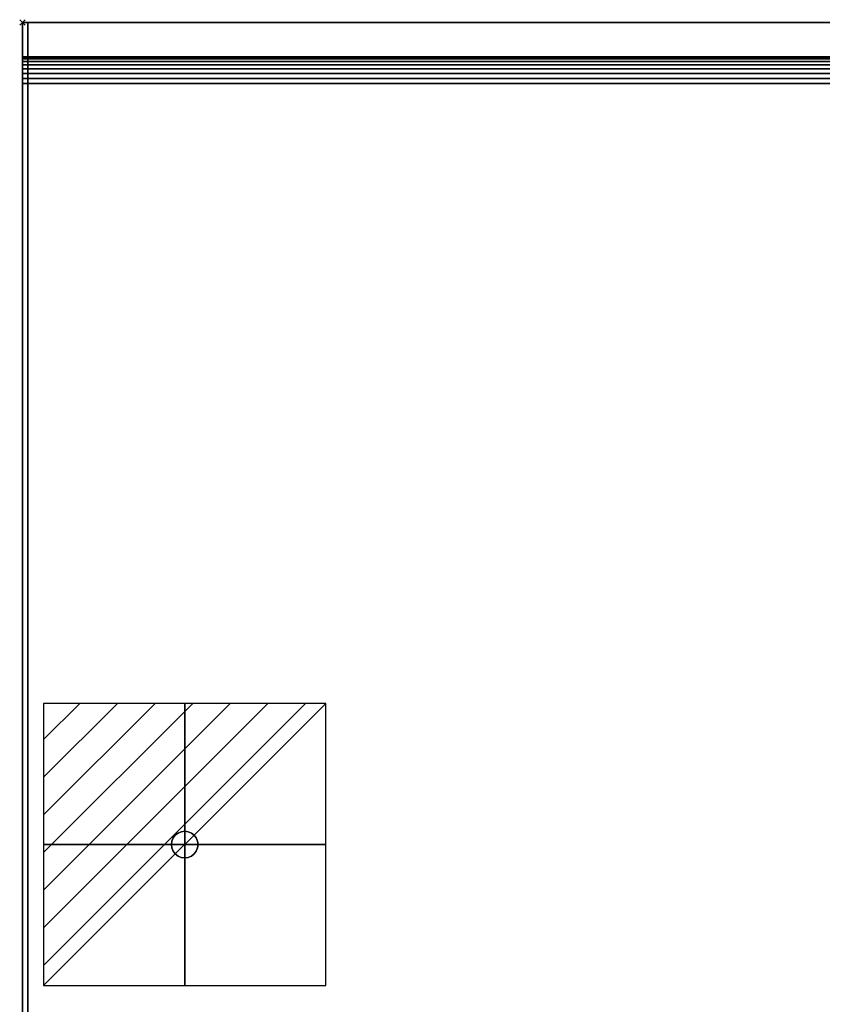
# Model space of a CAD drawing. Units: millimetres. Extents: x -1 to 1246, y -1098 to 1.
# Drawn here: x -1 to 301, y -369 to 1 of the extents above; entities that cross this region are included whole.
import ezdxf

# ---------------------------------------------------------------- set-up
doc = ezdxf.new("R2010")
doc.units = ezdxf.units.MM
doc.header["$PDMODE"] = 3
doc.linetypes.add('NASCOSTA', pattern=[9.525, 6.35, -3.175])
for name, color, linetype in [('IQ_200_2D', 1, 'Continuous'), ('IQ_200_3D', 1, 'Continuous'), ('IQ_204_3D', 7, 'Continuous'), ('IQ_CON_ELECTRICITY_INT', 7, 'Continuous'), ('IQ_INS_3D', 3, 'Continuous'), ('PQ_200_3D', 1, 'Continuous')]:
    doc.layers.add(name, color=color, linetype=linetype)

# ---------------------------------------------------------------- blocks, each defined once
blk = doc.blocks.new('*X122')
at = {"color": 0}
for p, q in [((286.774344, 2204.447934), (296.618251, 2214.291842)), ((286.774344, 2205.862148), (295.204037, 2214.291842)), ((286.774344, 2207.276361), (293.789824, 2214.291842)), ((286.774344, 2208.690575), (292.37561, 2214.291842)), ((286.774344, 2210.104788), (290.961397, 2214.291842)), ((286.774344, 2211.519002), (289.547183, 2214.291842)), ((286.774344, 2212.933216), (288.13297, 2214.291842))]:
    blk.add_line(p, q, dxfattribs=at)
blk = doc.blocks.new('electricity')
for p, q in [((2.121, 2.121), (-2.121, 2.121)), ((-2.121, 2.121), (-2.121, -2.121)), ((-2.121, -2.121), (2.121, 2.121)), ((2.121, -2.121), (2.121, 2.121)), ((-2.121, -2.121), (2.121, -2.121))]:
    blk.add_line(p, q)
at = {"extrusion": (-1, 0, 0)}
for p, q in [((0, -2.121, 2.121), (0, 2.121, 2.121)), ((0, 2.121, -2.121), (0, -2.121, -2.121)), ((0, 2.121, 2.121), (0, 2.121, -2.121)), ((0, 2.121, -2.121), (0, -2.121, 2.121)), ((0, -2.121, -2.121), (0, -2.121, 2.121))]:
    blk.add_line(p, q, dxfattribs=at)
at = {"extrusion": (0, -1, 0)}
for p, q in [((2.121, 0, 2.121), (-2.121, 0, 2.121)), ((-2.121, 0, -2.121), (2.121, 0, -2.121)), ((-2.121, 0, 2.121), (-2.121, 0, -2.121)), ((-2.121, 0, -2.121), (2.121, 0, 2.121)), ((2.121, 0, -2.121), (2.121, 0, 2.121))]:
    blk.add_line(p, q, dxfattribs=at)
at = {"xscale": 0.4000000000000909, "yscale": 0.4000000000000909, "zscale": 0.4000000000000909}
blk.add_blockref('*X122', (-116.831, -883.595), dxfattribs=at)
at = {"extrusion": (-1, 0, 0), "xscale": 0.3999999999999773, "yscale": 0.3999999999999773, "zscale": 0.3999999999999773}
blk.add_blockref('*X122', (-116.831, -883.595), dxfattribs=at)
at = {"extrusion": (0, -1, 0), "xscale": 0.4000000000000909, "yscale": 0.4000000000000909, "zscale": 0.4000000000000909}
blk.add_blockref('*X122', (-116.831, -883.595), dxfattribs=at)
blk = doc.blocks.new('iq_con_ele3d')
at = {"layer": 'IQ_204_3D'}
for points, invisible_edges in [([(-3.54, 3.54, -4.96), (-1.29, 4.83, -4.96), (0, 5, -4.96), (1.29, 4.83, -4.96)], 9), ([(1.29, 4.83, -4.96), (1.29, 4.83, -4.96), (2.5, 4.33, -4.96), (-3.54, 3.54, -4.96)], 13), ([(-2.5, 4.33, -4.96), (-2.5, 4.33, -4.96), (-1.29, 4.83, -4.96), (-3.54, 3.54, -4.96)], 4), ([(-3.54, 3.54, -4.96), (2.5, 4.33, -4.96), (3.54, 3.54, -4.96), (4.33, 2.5, -4.96)], 9), ([(-3.54, 3.54), (-2.5, 4.33), (-2.5, 4.33, -4.96), (-3.54, 3.54, -4.96)], 10), ([(-2.5, 4.33), (-1.29, 4.83), (-1.29, 4.83, -4.96), (-2.5, 4.33, -4.96)], 10), ([(0, 5, -4.96), (-1.29, 4.83, -4.96), (-1.29, 4.83), (0, 5)], 10), ([(0, 5), (1.29, 4.83), (1.29, 4.83, -4.96), (0, 5, -4.96)], 10), ([(1.29, 4.83), (2.5, 4.33), (2.5, 4.33, -4.96), (1.29, 4.83, -4.96)], 10), ([(2.5, 4.33), (3.54, 3.54), (3.54, 3.54, -4.96), (2.5, 4.33, -4.96)], 10), ([(-5, 0, -4.96), (-4.83, 1.29, -4.96), (-4.33, -2.5, -4.96), (-4.83, -1.29, -4.96)], 2), ([(-5, 0), (-4.83, 1.29), (-4.83, 1.29, -4.96), (-5, 0, -4.96)], 2), ([(-5, 0, -4.96), (-4.83, -1.29, -4.96), (-4.83, -1.29), (-5, 0)], 2), ([(-4.33, 2.5, -4.96), (-4.33, 2.5, -4.96), (-3.54, 3.54, -4.96), (-4.83, 1.29, -4.96)], 4), ([(-4.83, 1.29), (-4.33, 2.5), (-4.33, 2.5, -4.96), (-4.83, 1.29, -4.96)], 10), ([(-4.33, 2.5), (-3.54, 3.54), (-3.54, 3.54, -4.96), (-4.33, 2.5, -4.96)], 10), ([(3.54, 3.54), (4.33, 2.5), (4.33, 2.5, -4.96), (3.54, 3.54, -4.96)], 10), ([(4.33, 2.5, -4.96), (4.83, 1.29, -4.96), (5, 0, -4.96), (4.83, -1.29, -4.96)], 8), ([(4.33, 2.5), (4.83, 1.29), (4.83, 1.29, -4.96), (4.33, 2.5, -4.96)], 10), ([(5, 0, -4.96), (4.83, 1.29, -4.96), (4.83, 1.29), (5, 0)], 2), ([(5, 0), (4.83, -1.29), (4.83, -1.29, -4.96), (5, 0, -4.96)], 2), ([(-4.33, -2.5), (-4.83, -1.29), (-4.83, -1.29, -4.96), (-4.33, -2.5, -4.96)], 10), ([(-3.54, -3.54, -4.96), (-3.54, -3.54, -4.96), (-4.33, -2.5, -4.96), (-2.5, -4.33, -4.96)], 4), ([(-3.54, -3.54), (-4.33, -2.5), (-4.33, -2.5, -4.96), (-3.54, -3.54, -4.96)], 10), ([(-2.5, -4.33), (-3.54, -3.54), (-3.54, -3.54, -4.96), (-2.5, -4.33, -4.96)], 10), ([(-2.5, -4.33, -4.96), (4.83, -1.29, -4.96), (3.54, -3.54, -4.96), (2.5, -4.33, -4.96)], 11), ([(3.54, -3.54), (2.5, -4.33), (2.5, -4.33, -4.96), (3.54, -3.54, -4.96)], 10), ([(4.33, -2.5, -4.96), (4.33, -2.5, -4.96), (3.54, -3.54, -4.96), (4.83, -1.29, -4.96)], 4), ([(4.33, -2.5), (3.54, -3.54), (3.54, -3.54, -4.96), (4.33, -2.5, -4.96)], 10), ([(4.83, -1.29), (4.33, -2.5), (4.33, -2.5, -4.96), (4.83, -1.29, -4.96)], 10), ([(-1.29, -4.83, -4.96), (-1.29, -4.83, -4.96), (-2.5, -4.33, -4.96), (2.5, -4.33, -4.96)], 13), ([(-1.29, -4.83), (-2.5, -4.33), (-2.5, -4.33, -4.96), (-1.29, -4.83, -4.96)], 10), ([(0, -5, -4.96), (-1.29, -4.83, -4.96), (2.5, -4.33, -4.96), (1.29, -4.83, -4.96)], 2), ([(0, -5), (-1.29, -4.83), (-1.29, -4.83, -4.96), (0, -5, -4.96)], 10), ([(0, -5, -4.96), (1.29, -4.83, -4.96), (1.29, -4.83), (0, -5)], 10), ([(2.5, -4.33), (1.29, -4.83), (1.29, -4.83, -4.96), (2.5, -4.33, -4.96)], 10)]:
    blk.add_3dface(points, dxfattribs=dict(at, invisible_edges=invisible_edges))

msp = doc.modelspace()

# ---------------------------------------------------------------- linework, layer by layer
at = {"layer": 'IQ_200_2D'}
msp.add_line((0, -13), (1245, -13), dxfattribs=at)
msp.add_lwpolyline([(0, 0), (1245, 0), (1245, -700), (0, -700)], close=True, dxfattribs=at)
at = {"layer": 'IQ_200_2D', "color": 7, "linetype": 'NASCOSTA', "ltscale": 10}
msp.add_lwpolyline([(2, 0), (1243, 0), (1243, -695), (2, -695)], close=True, dxfattribs=at)
at = {"layer": 'IQ_200_3D'}
for points, invisible_edges in [([(2, -655, 198), (2, -695, 850), (2, 0, 850), (2, 0, 150)], 9), ([(2, -655, 150), (2, -655, 198), (2, 0, 150)], 2)]:
    msp.add_3dface(points, dxfattribs=dict(at, invisible_edges=invisible_edges))
for points in [[(1243, -655, 150), (2, -655, 150), (2, 0, 150), (1243, 0, 150)], [(1243, 0, 150), (2, 0, 150), (2, 0, 850), (1243, 0, 850)]]:
    msp.add_3dface(points, dxfattribs=at)
at = {"layer": 'IQ_INS_3D'}
msp.add_point((0, 0), dxfattribs=at)
at = {"layer": 'PQ_200_3D'}
for points in [[(1245, 0, 850), (0, 0, 850), (0, 0, 1000), (1245, 0, 1000)], [(1245, 0, 1000), (0, 0, 1000), (0, -13, 1000), (1245, -13, 1000)]]:
    msp.add_3dface(points, dxfattribs=at)

# ---------------------------------------------------------------- block references
at = {"layer": 'IQ_204_3D'}
msp.add_blockref('iq_con_ele3d', (61, -309, 150), dxfattribs=at)
at = {"layer": 'IQ_CON_ELECTRICITY_INT', "xscale": 25, "yscale": 25, "zscale": 25}
msp.add_blockref('electricity', (61, -309), dxfattribs=at)

# ---------------------------------------------------------------- meshes
at = {"layer": 'PQ_200_3D'}
mesh = msp.add_polyface(dxfattribs=at)
corners = [(0, -13, 1000), (0, -13, 910), (0, -13.19, 908.05), (0, -13.76, 906.17), (0, -14.69, 904.44), (0, -15.93, 902.93), (0, -17.44, 901.69), (0, -19.17, 900.76), (0, -21.05, 900.19), (0, -23, 900), (0, -700, 900), (0, -700, 850), (0, 0, 850), (0, 0, 1000)]
mesh.append_faces([[corners[k] for k in face] for face in [(12, 9, 10, 11)]], dxfattribs={"vtx0": -1})
mesh.append_faces([[corners[k] for k in face] for face in [(12, 3, 4), (12, 4, 5), (12, 5, 6), (12, 6, 7), (12, 7, 8), (12, 8, 9)]], dxfattribs={"vtx0": -1, "vtx2": -1})
mesh.append_faces([[corners[k] for k in face] for face in [(12, 1, 2, 3)]], dxfattribs={"vtx0": -1, "vtx3": -1})
mesh.append_faces([[corners[k] for k in face] for face in [(12, 13, 0, 1)]], dxfattribs={"vtx3": -1})
mesh = msp.add_polyface(dxfattribs=at)
corners = [(0, -13, 1000), (0, -13, 910), (0, -13.19, 908.05), (0, -13.76, 906.17), (0, -14.69, 904.44), (0, -15.93, 902.93), (0, -17.44, 901.69), (0, -19.17, 900.76), (0, -21.05, 900.19), (0, -23, 900), (0, -700, 900), (1245, -13, 1000), (1245, -13, 910), (1245, -13.19, 908.05), (1245, -13.76, 906.17), (1245, -14.69, 904.44), (1245, -15.93, 902.93), (1245, -17.44, 901.69), (1245, -19.17, 900.76), (1245, -21.05, 900.19), (1245, -23, 900), (1245, -700, 900)]
mesh.append_faces([[corners[k] for k in face] for face in [(9, 20, 21, 10)]], dxfattribs={"vtx0": -1})
mesh.append_faces([[corners[k] for k in face] for face in [(1, 12, 13, 2), (2, 13, 14, 3), (3, 14, 15, 4), (4, 15, 16, 5), (5, 16, 17, 6), (6, 17, 18, 7), (7, 18, 19, 8), (8, 19, 20, 9)]], dxfattribs={"vtx0": -1, "vtx2": -1})
mesh.append_faces([[corners[k] for k in face] for face in [(0, 11, 12, 1)]], dxfattribs={"vtx2": -1})

doc.saveas('drawing.dxf')
